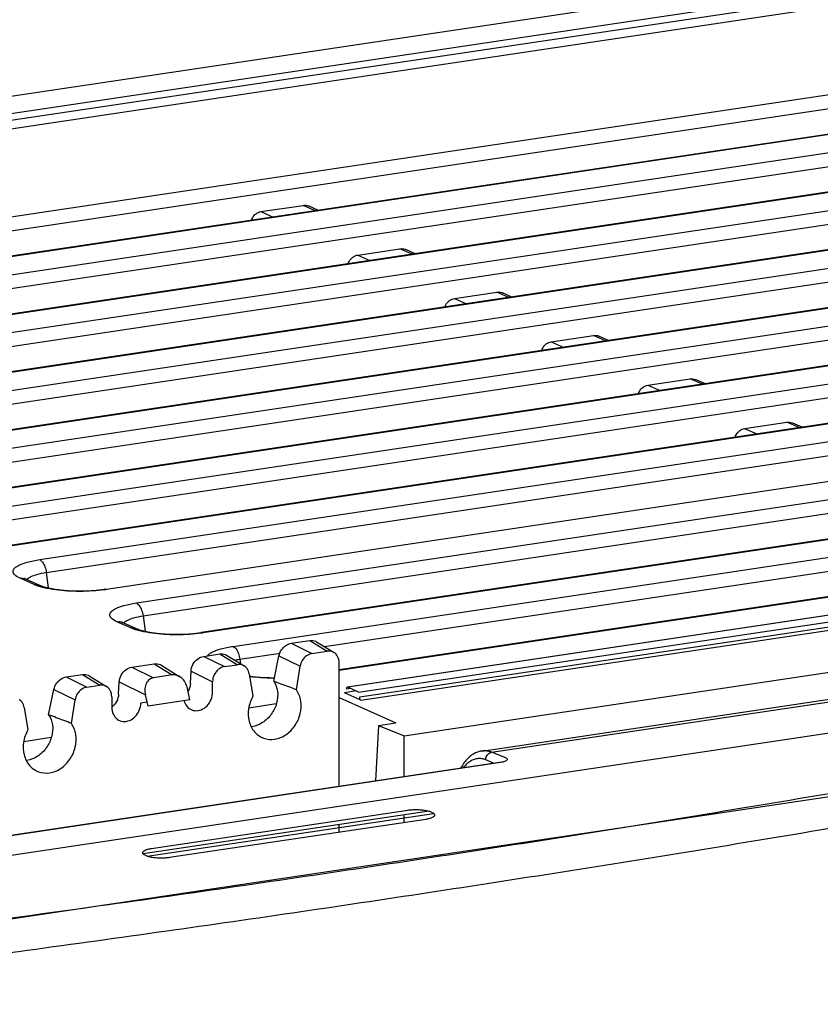
# Model space of a CAD drawing. Units: inches. Extents: x 0 to 34, y 0 to 22.
# Drawn here: x 29.2 to 30.1, y 15.4 to 16.5 of the extents above; entities that cross this region are included whole.
import ezdxf

# ---------------------------------------------------------------- set-up
doc = ezdxf.new("R2010")
doc.units = ezdxf.units.IN
doc.header["$LTSCALE"] = 1.87
doc.header["$MEASUREMENT"] = 0
doc.layers.get('0').update_dxf_attribs({"linetype": 'CONTINUOUS'})

msp = doc.modelspace()

# ---------------------------------------------------------------- linework, layer by layer
at = {"color": 7, "linetype": 'Continuous'}
for p, q in [((30.4337, 16.5758), (26.3423, 15.9644)), ((26.3537, 15.9593), (30.4451, 16.5707)), ((26.3567, 15.9508), (30.4482, 16.5622)), ((30.0924, 16.5434), (28.4901, 16.304)), ((31.0675, 16.1471), (29.3286, 15.8873)), ((29.5979, 15.7778), (31.5598, 16.071)), ((29.5991, 15.7726), (31.5614, 16.0658)), ((29.2643, 15.9055), (29.2664, 15.889)), ((29.3286, 15.8873), (29.3264, 15.8876)), ((29.471, 15.8129), (29.4716, 15.8081)), ((29.4182, 15.787), (29.4189, 15.8001)), ((29.4189, 15.8001), (29.4419, 15.7888)), ((29.3415, 15.7755), (29.3422, 15.7887)), ((29.3422, 15.7887), (29.3702, 15.7749)), ((29.4419, 15.7775), (29.4419, 15.7888)), ((29.2668, 15.7534), (29.2725, 15.7806)), ((29.2725, 15.7806), (29.295, 15.7694)), ((29.4177, 15.7695), (29.4151, 15.7816)), ((29.5953, 15.779), (29.5829, 15.7771)), ((29.5893, 15.7817), (29.5848, 15.781)), ((29.5864, 15.783), (29.586, 15.783)), ((29.5979, 15.7778), (29.5864, 15.783)), ((30.3634, 15.773), (28.6194, 15.5124)), ((29.2912, 15.7443), (29.295, 15.7694)), ((29.3342, 15.7727), (29.3342, 15.7614)), ((29.3721, 15.7671), (29.3652, 15.7661)), ((29.3732, 15.7629), (29.3702, 15.7749)), ((29.4177, 15.7695), (29.3732, 15.7629)), ((29.6003, 15.7693), (29.5829, 15.7771)), ((30.3646, 15.7053), (28.7127, 15.4584)), ((29.7421, 15.702), (29.7337, 15.7053)), ((29.755, 15.7075), (29.74, 15.7135)), ((29.7485, 15.7029), (29.7495, 15.7028)), ((29.3767, 15.6108), (29.6504, 15.6517)), ((29.6734, 15.6505), (29.3678, 15.6048)), ((29.6696, 15.6418), (29.3959, 15.6009))]:
    msp.add_line(p, q, dxfattribs=at)
at = {"color": 9, "linetype": 'Continuous'}
for p, q in [((28.6371, 16.1973), (30.3759, 16.4571)), ((28.6442, 16.1835), (30.3831, 16.4433)), ((30.4474, 16.4251), (28.7085, 16.1652)), ((28.7404, 16.1509), (30.4793, 16.4108)), ((28.7475, 16.1372), (30.4864, 16.397)), ((30.5507, 16.3788), (28.8119, 16.1189)), ((28.8438, 16.1046), (30.5826, 16.3644)), ((28.8509, 16.0908), (30.5898, 16.3507)), ((30.6541, 16.3324), (28.9152, 16.0726)), ((28.9471, 16.0583), (30.686, 16.3181)), ((28.9542, 16.0445), (30.6931, 16.3044)), ((29.5517, 16.2919), (29.5387, 16.2977)), ((30.7574, 16.2861), (29.0186, 16.0263)), ((29.4935, 16.291), (29.5065, 16.2852)), ((29.0505, 16.012), (30.7893, 16.2718)), ((29.0576, 15.9982), (30.7965, 16.258)), ((29.6551, 16.2456), (29.6421, 16.2514)), ((29.5969, 16.2446), (29.6099, 16.2388)), ((30.8608, 16.2398), (29.1219, 15.9799)), ((29.1538, 15.9656), (30.8927, 16.2255)), ((29.1609, 15.9519), (30.8998, 16.2117)), ((29.7002, 16.1983), (29.7132, 16.1925)), ((29.7584, 16.1993), (29.7454, 16.2051)), ((30.9641, 16.1934), (29.2252, 15.9336)), ((29.2572, 15.9193), (30.996, 16.1791)), ((29.2643, 15.9055), (31.0032, 16.1654)), ((29.8618, 16.1529), (29.8488, 16.1587)), ((29.8036, 16.152), (29.8165, 16.1462)), ((29.3605, 15.873), (31.0994, 16.1328)), ((29.3676, 15.8592), (31.1065, 16.119)), ((29.9069, 16.1057), (29.9199, 16.0998)), ((29.9651, 16.1066), (29.9521, 16.1124)), ((31.1708, 16.1008), (29.4319, 15.8409)), ((29.4638, 15.8266), (31.2027, 16.0865)), ((29.5613, 15.8264), (31.2098, 16.0727)), ((31.5484, 16.0761), (29.5864, 15.783)), ((29.6003, 15.7693), (31.5628, 16.0625)), ((30.0685, 16.0603), (30.0555, 16.0661)), ((31.2742, 16.0544), (29.5772, 15.8009)), ((30.0102, 16.0593), (30.0232, 16.0535)), ((29.2512, 15.8926), (29.2364, 15.8993)), ((29.3545, 15.8463), (29.3398, 15.8529)), ((29.3676, 15.8592), (29.3698, 15.8427)), ((29.4319, 15.8409), (29.4298, 15.8413)), ((29.5458, 15.8329), (29.5644, 15.8214)), ((29.526, 15.8299), (29.548, 15.8189)), ((29.4324, 15.8159), (29.4547, 15.805)), ((29.4496, 15.8185), (29.4685, 15.807)), ((29.471, 15.8129), (29.514, 15.8193)), ((29.5128, 15.8166), (29.5354, 15.8053)), ((29.3556, 15.8045), (29.3788, 15.7931)), ((29.3796, 15.808), (29.3989, 15.7961)), ((29.2856, 15.794), (29.3076, 15.783)), ((29.3029, 15.7966), (29.3215, 15.7851)), ((29.74, 15.7135), (30.2936, 15.7962)), ((29.7296, 15.7148), (29.7295, 15.7148)), ((29.1519, 15.6135), (29.7495, 15.7028)), ((29.3719, 15.6025), (29.678, 15.6482))]:
    msp.add_line(p, q, dxfattribs=at)
at = {"color": 6, "linetype": 'Continuous'}
for p, q in [((30.4452, 16.4254), (28.7063, 16.1656)), ((30.5486, 16.3791), (28.8097, 16.1193)), ((30.6519, 16.3328), (28.913, 16.0729)), ((29.4935, 16.291), (29.5387, 16.2977)), ((29.5549, 16.2924), (29.545, 16.2968)), ((30.7552, 16.2864), (29.0164, 16.0266)), ((29.5969, 16.2446), (29.6421, 16.2514)), ((29.6583, 16.2461), (29.6484, 16.2505)), ((30.8586, 16.2401), (29.1197, 15.9803)), ((29.7002, 16.1983), (29.7454, 16.2051)), ((29.7616, 16.1997), (29.7517, 16.2042)), ((30.9619, 16.1938), (29.2231, 15.9339)), ((29.8036, 16.152), (29.8488, 16.1587)), ((29.865, 16.1534), (29.8551, 16.1578)), ((29.9069, 16.1057), (29.9521, 16.1124)), ((29.9683, 16.1071), (29.9584, 16.1115)), ((31.1686, 16.1011), (29.4298, 15.8413)), ((29.6465, 15.7311), (32.0735, 16.0938)), ((31.548, 16.0762), (29.586, 15.783)), ((30.0102, 16.0593), (30.0555, 16.0661)), ((30.0717, 16.0607), (30.0618, 16.0652)), ((31.272, 16.0548), (29.5772, 15.8015)), ((29.2572, 15.8918), (29.2424, 15.8985)), ((29.3606, 15.8455), (29.3458, 15.8521)), ((29.526, 15.8299), (29.5458, 15.8329)), ((29.553, 15.8315), (29.5717, 15.8199)), ((29.548, 15.8189), (29.5644, 15.8214)), ((29.4324, 15.8159), (29.4496, 15.8185)), ((29.4567, 15.8172), (29.4757, 15.8057)), ((29.5072, 15.7893), (29.5128, 15.8166)), ((29.3556, 15.8045), (29.3796, 15.808)), ((29.3868, 15.8067), (29.4068, 15.7942)), ((29.4547, 15.805), (29.4685, 15.807)), ((29.5315, 15.7802), (29.5354, 15.8053)), ((29.5772, 15.6773), (29.5772, 15.809)), ((29.2856, 15.794), (29.3029, 15.7966)), ((29.31, 15.7952), (29.3287, 15.7836)), ((29.3989, 15.7961), (29.3788, 15.7931)), ((29.4811, 15.7972), (29.485, 15.7733)), ((29.7296, 15.7148), (30.2807, 15.7972)), ((29.3076, 15.783), (29.3215, 15.7851)), ((29.5772, 15.772), (29.6378, 15.7448)), ((29.2407, 15.7612), (29.2446, 15.7374)), ((29.4807, 15.761), (29.51, 15.7654)), ((29.619, 15.742), (29.616, 15.6831)), ((29.619, 15.742), (29.6378, 15.7448)), ((29.619, 15.742), (29.6465, 15.7311)), ((29.2404, 15.7251), (29.2696, 15.7295)), ((29.6465, 15.6877), (29.6465, 15.7311)), ((29.7295, 15.7148), (29.7295, 15.7148)), ((29.1509, 15.6136), (29.7485, 15.7029)), ((29.6465, 15.6383), (29.6465, 15.6464)), ((29.5772, 15.628), (29.5772, 15.6361))]:
    msp.add_line(p, q, dxfattribs=at)
for points, knots in [([(29.5387, 16.2977), (29.5406, 16.298), (29.5428, 16.2977), (29.5448, 16.297), (29.545, 16.2968)], [0, 0, 0, 0, 0.00555312, 0.006346317, 0.006346317, 0.006346317, 0.006346317]), ([(29.4835, 16.2819), (29.4837, 16.2826), (29.4849, 16.2853), (29.4879, 16.2891), (29.4917, 16.2907), (29.4935, 16.291)], [0, 0, 0, 0, 0.00253055, 0.00856578, 0.01416889, 0.01416889, 0.01416889, 0.01416889]), ([(29.6421, 16.2514), (29.6439, 16.2517), (29.6461, 16.2514), (29.6481, 16.2506), (29.6483, 16.2505)], [0, 0, 0, 0, 0.00555312, 0.006346317, 0.006346317, 0.006346317, 0.006346317]), ([(29.5868, 16.2355), (29.5871, 16.2363), (29.5882, 16.239), (29.5913, 16.2427), (29.595, 16.2444), (29.5969, 16.2446)], [0, 0, 0, 0, 0.00253055, 0.00856578, 0.01416889, 0.01416889, 0.01416889, 0.01416889]), ([(29.6902, 16.1892), (29.6904, 16.19), (29.6916, 16.1926), (29.6946, 16.1964), (29.6984, 16.198), (29.7002, 16.1983)], [0, 0, 0, 0, 0.00253055, 0.00856578, 0.01416889, 0.01416889, 0.01416889, 0.01416889]), ([(29.7454, 16.2051), (29.7473, 16.2053), (29.7495, 16.2051), (29.7514, 16.2043), (29.7517, 16.2042)], [0, 0, 0, 0, 0.00555312, 0.006346317, 0.006346317, 0.006346317, 0.006346317]), ([(29.8488, 16.1587), (29.8506, 16.159), (29.8528, 16.1588), (29.8548, 16.158), (29.855, 16.1579)], [0, 0, 0, 0, 0.00555312, 0.006346317, 0.006346317, 0.006346317, 0.006346317]), ([(29.7935, 16.1429), (29.7938, 16.1437), (29.7949, 16.1463), (29.798, 16.1501), (29.8017, 16.1517), (29.8036, 16.152)], [0, 0, 0, 0, 0.00253055, 0.00856578, 0.01416889, 0.01416889, 0.01416889, 0.01416889]), ([(29.8969, 16.0965), (29.8971, 16.0973), (29.8982, 16.1), (29.9013, 16.1038), (29.9051, 16.1054), (29.9069, 16.1057)], [0, 0, 0, 0, 0.00253055, 0.00856578, 0.01416889, 0.01416889, 0.01416889, 0.01416889]), ([(29.9521, 16.1124), (29.954, 16.1127), (29.9562, 16.1124), (29.9581, 16.1116), (29.9584, 16.1115)], [0, 0, 0, 0, 0.00555312, 0.006346317, 0.006346317, 0.006346317, 0.006346317]), ([(30.0555, 16.0661), (30.0573, 16.0664), (30.0595, 16.0661), (30.0615, 16.0653), (30.0617, 16.0652)], [0, 0, 0, 0, 0.00555312, 0.006346317, 0.006346317, 0.006346317, 0.006346317]), ([(30.0002, 16.0502), (30.0005, 16.051), (30.0016, 16.0536), (30.0047, 16.0574), (30.0084, 16.0591), (30.0102, 16.0593)], [0, 0, 0, 0, 0.00253055, 0.00856578, 0.01416889, 0.01416889, 0.01416889, 0.01416889]), ([(29.2408, 15.8993), (29.2408, 15.8994), (29.2409, 15.8992), (29.2411, 15.8992), (29.2414, 15.8989), (29.2419, 15.8987), (29.2422, 15.8986), (29.2424, 15.8985)], [0, 0, 0, 0, 0.000114261, 0.000351441, 0.000719854, 0.001227978, 0.001883565, 0.001883565, 0.001883565, 0.001883565]), ([(29.2572, 15.8918), (29.2575, 15.8917), (29.258, 15.8915), (29.2589, 15.8911), (29.26, 15.8908), (29.2613, 15.8903), (29.2627, 15.8899), (29.2643, 15.8895), (29.2661, 15.8891), (29.268, 15.8887), (29.27, 15.8883), (29.2722, 15.8879), (29.2745, 15.8875), (29.2769, 15.8872), (29.2795, 15.8869), (29.2821, 15.8866), (29.2848, 15.8864), (29.2875, 15.8862), (29.2904, 15.886), (29.2932, 15.8859), (29.2961, 15.8858), (29.299, 15.8858), (29.3019, 15.8858), (29.3049, 15.8858), (29.3077, 15.8859), (29.3106, 15.8861), (29.3134, 15.8862), (29.3162, 15.8864), (29.3189, 15.8867), (29.3215, 15.887), (29.324, 15.8873), (29.3256, 15.8875), (29.3264, 15.8876)], [0, 0, 0, 0, 0.00082844, 0.00182068, 0.00297963, 0.00430551, 0.00579596, 0.00744675, 0.00925192, 0.01120415, 0.01329503, 0.01551528, 0.01785499, 0.02030373, 0.02285057, 0.02548434, 0.02819394, 0.03096786, 0.03379446, 0.03666195, 0.03955852, 0.04247225, 0.04539121, 0.04830354, 0.05119733, 0.05406066, 0.05688169, 0.05964862, 0.0623498, 0.06497366, 0.06750885, 0.06994423, 0.06994423, 0.06994423, 0.06994423]), ([(29.3441, 15.853), (29.3442, 15.853), (29.3443, 15.8529), (29.3445, 15.8528), (29.3448, 15.8526), (29.3452, 15.8524), (29.3456, 15.8522), (29.3458, 15.8521)], [0, 0, 0, 0, 0.000114261, 0.000351441, 0.000719854, 0.001227978, 0.001883565, 0.001883565, 0.001883565, 0.001883565]), ([(29.3606, 15.8455), (29.3608, 15.8454), (29.3614, 15.8452), (29.3623, 15.8448), (29.3634, 15.8444), (29.3646, 15.844), (29.3661, 15.8436), (29.3677, 15.8432), (29.3694, 15.8428), (29.3713, 15.8423), (29.3734, 15.8419), (29.3756, 15.8416), (29.3779, 15.8412), (29.3803, 15.8409), (29.3828, 15.8406), (29.3854, 15.8403), (29.3881, 15.8401), (29.3909, 15.8399), (29.3937, 15.8397), (29.3966, 15.8396), (29.3995, 15.8395), (29.4024, 15.8395), (29.4053, 15.8395), (29.4082, 15.8395), (29.4111, 15.8396), (29.4139, 15.8397), (29.4168, 15.8399), (29.4195, 15.8401), (29.4222, 15.8403), (29.4248, 15.8406), (29.4273, 15.8409), (29.429, 15.8412), (29.4298, 15.8413)], [0, 0, 0, 0, 0.00082844, 0.00182068, 0.00297963, 0.00430551, 0.00579596, 0.00744675, 0.00925192, 0.01120415, 0.01329503, 0.01551528, 0.01785499, 0.02030373, 0.02285057, 0.02548434, 0.02819394, 0.03096786, 0.03379446, 0.03666195, 0.03955852, 0.04247225, 0.04539121, 0.04830354, 0.05119733, 0.05406066, 0.05688169, 0.05964862, 0.0623498, 0.06497366, 0.06750885, 0.06994423, 0.06994423, 0.06994423, 0.06994423]), ([(29.5458, 15.8329), (29.5479, 15.8332), (29.5506, 15.8329), (29.5527, 15.8317), (29.5529, 15.8315)], [0, 0, 0, 0, 0.006373849, 0.007305465, 0.007305465, 0.007305465, 0.007305465]), ([(29.5128, 15.8166), (29.5133, 15.8188), (29.5151, 15.823), (29.5198, 15.8278), (29.5239, 15.8296), (29.526, 15.8299)], [0, 0, 0, 0, 0.00676374, 0.01348799, 0.01974387, 0.01974387, 0.01974387, 0.01974387]), ([(29.5716, 15.82), (29.5714, 15.8201), (29.5692, 15.8213), (29.5665, 15.8217), (29.5644, 15.8214)], [0, 0, 0, 0, 0.000960329, 0.007418819, 0.007418819, 0.007418819, 0.007418819]), ([(29.5772, 15.809), (29.5772, 15.8114), (29.5762, 15.8157), (29.5732, 15.819), (29.5716, 15.82)], [0, 0, 0, 0, 0.00707882, 0.01265024, 0.01265024, 0.01265024, 0.01265024]), ([(29.4189, 15.8001), (29.419, 15.8026), (29.4205, 15.8076), (29.4254, 15.8134), (29.43, 15.8156), (29.4324, 15.8159)], [0, 0, 0, 0, 0.00749198, 0.01509273, 0.0221592, 0.0221592, 0.0221592, 0.0221592]), ([(29.4496, 15.8185), (29.4515, 15.8188), (29.4541, 15.8186), (29.4562, 15.8175), (29.4567, 15.8172)], [0, 0, 0, 0, 0.00570171, 0.007249234, 0.007249234, 0.007249234, 0.007249234]), ([(29.548, 15.8189), (29.5459, 15.8186), (29.5418, 15.8168), (29.5373, 15.8118), (29.5358, 15.8075), (29.5354, 15.8053)], [0, 0, 0, 0, 0.00620317, 0.01285703, 0.01965184, 0.01965184, 0.01965184, 0.01965184]), ([(29.3422, 15.7887), (29.3423, 15.7911), (29.3438, 15.7962), (29.3487, 15.802), (29.3533, 15.8041), (29.3556, 15.8045)], [0, 0, 0, 0, 0.00749198, 0.01509273, 0.0221592, 0.0221592, 0.0221592, 0.0221592]), ([(29.3796, 15.808), (29.3817, 15.8084), (29.3843, 15.808), (29.3865, 15.8068), (29.3867, 15.8067)], [0, 0, 0, 0, 0.006373849, 0.007305465, 0.007305465, 0.007305465, 0.007305465]), ([(29.4547, 15.805), (29.4523, 15.8046), (29.4477, 15.8024), (29.4431, 15.7964), (29.4419, 15.7913), (29.4419, 15.7888)], [0, 0, 0, 0, 0.0069996, 0.01452995, 0.0221057, 0.0221057, 0.0221057, 0.0221057]), ([(29.4757, 15.8057), (29.4752, 15.8059), (29.473, 15.8071), (29.4704, 15.8073), (29.4685, 15.807)], [0, 0, 0, 0, 0.001592163, 0.007362011, 0.007362011, 0.007362011, 0.007362011]), ([(29.4811, 15.7972), (29.4808, 15.7992), (29.4795, 15.8025), (29.4769, 15.8049), (29.4757, 15.8057)], [0, 0, 0, 0, 0.00614464, 0.01033133, 0.01033133, 0.01033133, 0.01033133]), ([(29.2725, 15.7806), (29.2729, 15.7828), (29.2747, 15.7871), (29.2794, 15.7919), (29.2836, 15.7937), (29.2856, 15.794)], [0, 0, 0, 0, 0.00676374, 0.01348799, 0.01974387, 0.01974387, 0.01974387, 0.01974387]), ([(29.3029, 15.7966), (29.305, 15.7969), (29.3076, 15.7966), (29.3097, 15.7954), (29.31, 15.7952)], [0, 0, 0, 0, 0.006373849, 0.007305465, 0.007305465, 0.007305465, 0.007305465]), ([(29.3788, 15.7931), (29.3772, 15.7928), (29.3741, 15.7915), (29.3707, 15.7873), (29.3692, 15.7814), (29.3696, 15.7771), (29.3702, 15.7749)], [0, 0, 0, 0, 0.00473945, 0.00984508, 0.01571338, 0.02251897, 0.02251897, 0.02251897, 0.02251897]), ([(29.4068, 15.7943), (29.4058, 15.7949), (29.4034, 15.796), (29.4005, 15.7963), (29.3989, 15.7961)], [0, 0, 0, 0, 0.003254873, 0.008172502, 0.008172502, 0.008172502, 0.008172502]), ([(29.4151, 15.7816), (29.4146, 15.7839), (29.413, 15.7881), (29.4097, 15.7922), (29.4074, 15.7939), (29.4068, 15.7943)], [0, 0, 0, 0, 0.00695861, 0.01322422, 0.01551697, 0.01551697, 0.01551697, 0.01551697]), ([(29.4815, 15.7949), (29.4822, 15.7947), (29.4837, 15.7945), (29.4862, 15.7942), (29.4888, 15.794), (29.4915, 15.7937), (29.4942, 15.7935), (29.4971, 15.7934), (29.4999, 15.7933), (29.5028, 15.7932), (29.5055, 15.7931), (29.5072, 15.7931), (29.508, 15.7931)], [0, 0, 0, 0, 0.00216906, 0.00471589, 0.00734966, 0.01005926, 0.01283319, 0.01565978, 0.01852728, 0.02142384, 0.02433757, 0.02662501, 0.02662501, 0.02662501, 0.02662501]), ([(29.5072, 15.7893), (29.5094, 15.7862), (29.5122, 15.7783), (29.511, 15.7656), (29.5053, 15.7537), (29.4959, 15.7446), (29.4879, 15.7413), (29.4839, 15.7408)], [0, 0, 0, 0, 0.01150051, 0.02405307, 0.03725077, 0.05023633, 0.06234702, 0.06234702, 0.06234702, 0.06234702]), ([(29.5315, 15.7802), (29.5288, 15.7813), (29.5234, 15.7833), (29.5153, 15.7863), (29.5099, 15.7883), (29.5072, 15.7893)], [0, 0, 0, 0, 0.00867397, 0.01733071, 0.02596998, 0.02596998, 0.02596998, 0.02596998]), ([(29.3076, 15.783), (29.3056, 15.7827), (29.3015, 15.7809), (29.297, 15.7759), (29.2954, 15.7716), (29.295, 15.7694)], [0, 0, 0, 0, 0.00620317, 0.01285703, 0.01965184, 0.01965184, 0.01965184, 0.01965184]), ([(29.3287, 15.7836), (29.3284, 15.7838), (29.3263, 15.785), (29.3236, 15.7854), (29.3215, 15.7851)], [0, 0, 0, 0, 0.000960329, 0.007418819, 0.007418819, 0.007418819, 0.007418819]), ([(29.3342, 15.7727), (29.3342, 15.7751), (29.3333, 15.7794), (29.3303, 15.7827), (29.3287, 15.7836)], [0, 0, 0, 0, 0.00707882, 0.01265024, 0.01265024, 0.01265024, 0.01265024]), ([(29.493, 15.7301), (29.494, 15.7295), (29.4988, 15.7273), (29.5087, 15.7264), (29.5209, 15.7316), (29.5306, 15.7415), (29.5363, 15.7544), (29.5371, 15.7682), (29.5339, 15.7767), (29.5315, 15.7802)], [0, 0, 0, 0, 0.00368182, 0.01566978, 0.02850466, 0.04218394, 0.05628357, 0.0699042, 0.0826416, 0.0826416, 0.0826416, 0.0826416]), ([(29.2407, 15.7612), (29.2404, 15.7633), (29.2391, 15.7666), (29.2365, 15.769), (29.2353, 15.7697)], [0, 0, 0, 0, 0.00614464, 0.01033133, 0.01033133, 0.01033133, 0.01033133]), ([(29.485, 15.7733), (29.4827, 15.7692), (29.4796, 15.7603), (29.48, 15.7467), (29.4851, 15.736), (29.4906, 15.7315), (29.493, 15.7301)], [0, 0, 0, 0, 0.0140191, 0.02746298, 0.0400292, 0.04824166, 0.04824166, 0.04824166, 0.04824166]), ([(29.2668, 15.7534), (29.269, 15.7503), (29.2718, 15.7424), (29.2706, 15.7297), (29.2649, 15.7178), (29.2556, 15.7087), (29.2476, 15.7054), (29.2436, 15.7048)], [0, 0, 0, 0, 0.01150051, 0.02405307, 0.03725077, 0.05023633, 0.06234702, 0.06234702, 0.06234702, 0.06234702]), ([(29.2446, 15.7374), (29.2423, 15.7333), (29.2392, 15.7244), (29.2396, 15.7108), (29.2448, 15.7001), (29.2502, 15.6956), (29.2526, 15.6942)], [0, 0, 0, 0, 0.0140191, 0.02746298, 0.0400292, 0.04824166, 0.04824166, 0.04824166, 0.04824166]), ([(29.2526, 15.6942), (29.2537, 15.6936), (29.2584, 15.6914), (29.2684, 15.6905), (29.2806, 15.6956), (29.2903, 15.7056), (29.2959, 15.7185), (29.2967, 15.7322), (29.2935, 15.7408), (29.2912, 15.7443)], [0, 0, 0, 0, 0.00368182, 0.01566978, 0.02850466, 0.04218394, 0.05628357, 0.0699042, 0.0826416, 0.0826416, 0.0826416, 0.0826416]), ([(29.7295, 15.7148), (29.7293, 15.7148), (29.7284, 15.7146), (29.7268, 15.7143), (29.7248, 15.7136), (29.7228, 15.7128), (29.7208, 15.7118), (29.7189, 15.7106), (29.717, 15.7092), (29.7152, 15.7075), (29.7134, 15.7057), (29.7116, 15.7037), (29.71, 15.7014), (29.7085, 15.6991), (29.7076, 15.6975), (29.7072, 15.6968)], [0, 0, 0, 0, 0.00066629, 0.0027482, 0.00485425, 0.00700196, 0.00920894, 0.01148897, 0.01385265, 0.0163117, 0.01887626, 0.02154754, 0.0243257, 0.02721055, 0.02979296, 0.02979296, 0.02979296, 0.02979296])]:
    msp.add_open_spline(points, degree=3, knots=knots, dxfattribs=at)
at = {"color": 9, "linetype": 'Continuous'}
for points, knots in [([(29.2364, 15.8993), (29.2343, 15.9002), (29.2309, 15.9018), (29.2281, 15.9066), (29.2307, 15.911), (29.2362, 15.914), (29.2452, 15.9172), (29.2527, 15.9186), (29.2572, 15.9193)], [0, 0, 0, 0, 0.00700796, 0.01100188, 0.01479304, 0.02063103, 0.02980363, 0.04337683, 0.04337683, 0.04337683, 0.04337683]), ([(29.2572, 15.9193), (29.2584, 15.9187), (29.2608, 15.9163), (29.2631, 15.9115), (29.264, 15.9076), (29.2643, 15.9055)], [0, 0, 0, 0, 0.00414861, 0.00966065, 0.01597265, 0.01597265, 0.01597265, 0.01597265]), ([(29.2364, 15.8993), (29.2382, 15.8995), (29.2403, 15.8993), (29.2422, 15.8986), (29.2424, 15.8985)], [0, 0, 0, 0, 0.005429321, 0.00611624, 0.00611624, 0.00611624, 0.00611624]), ([(29.2512, 15.8926), (29.253, 15.8929), (29.2551, 15.8927), (29.257, 15.8919), (29.2572, 15.8918)], [0, 0, 0, 0, 0.005429317, 0.00611624, 0.00611624, 0.00611624, 0.00611624]), ([(29.3265, 15.887), (29.3223, 15.8864), (29.3135, 15.8856), (29.3003, 15.8852), (29.2869, 15.8856), (29.2741, 15.8868), (29.2622, 15.8889), (29.2546, 15.8911), (29.2512, 15.8926)], [0, 0, 0, 0, 0.01254646, 0.02653352, 0.03977538, 0.05259946, 0.06502537, 0.07619276, 0.07619276, 0.07619276, 0.07619276]), ([(29.3398, 15.8529), (29.3376, 15.8539), (29.3343, 15.8555), (29.3314, 15.8603), (29.334, 15.8646), (29.3395, 15.8677), (29.3486, 15.8709), (29.356, 15.8723), (29.3605, 15.873)], [0, 0, 0, 0, 0.00700796, 0.01100188, 0.01479304, 0.02063103, 0.02980363, 0.04337683, 0.04337683, 0.04337683, 0.04337683]), ([(29.3605, 15.873), (29.3618, 15.8724), (29.3641, 15.87), (29.3664, 15.8652), (29.3674, 15.8613), (29.3676, 15.8592)], [0, 0, 0, 0, 0.00414861, 0.00966065, 0.01597265, 0.01597265, 0.01597265, 0.01597265]), ([(29.3398, 15.8529), (29.3415, 15.8532), (29.3437, 15.853), (29.3456, 15.8522), (29.3458, 15.8521)], [0, 0, 0, 0, 0.005429321, 0.00611624, 0.00611624, 0.00611624, 0.00611624]), ([(29.3471, 15.8516), (29.3472, 15.8518), (29.3483, 15.8532), (29.352, 15.8553), (29.3587, 15.8576), (29.3643, 15.8587), (29.3676, 15.8592)], [0, 0, 0, 0, 0.00089879, 0.00526841, 0.01213152, 0.02228881, 0.02228881, 0.02228881, 0.02228881]), ([(29.3545, 15.8463), (29.3563, 15.8466), (29.3585, 15.8464), (29.3603, 15.8456), (29.3606, 15.8455)], [0, 0, 0, 0, 0.005429317, 0.00611624, 0.00611624, 0.00611624, 0.00611624]), ([(29.4298, 15.8406), (29.4257, 15.8401), (29.4169, 15.8392), (29.4036, 15.8388), (29.3903, 15.8392), (29.3775, 15.8405), (29.3655, 15.8426), (29.3579, 15.8448), (29.3545, 15.8463)], [0, 0, 0, 0, 0.01254646, 0.02653352, 0.03977538, 0.05259946, 0.06502537, 0.07619276, 0.07619276, 0.07619276, 0.07619276]), ([(29.4366, 15.8167), (29.4367, 15.817), (29.4382, 15.8187), (29.4429, 15.8214), (29.4519, 15.8245), (29.4594, 15.826), (29.4638, 15.8266)], [0, 0, 0, 0, 0.00092098, 0.00675897, 0.01593157, 0.02950477, 0.02950477, 0.02950477, 0.02950477]), ([(29.4638, 15.8266), (29.4651, 15.8261), (29.4675, 15.8237), (29.4698, 15.8188), (29.4707, 15.815), (29.471, 15.8129)], [0, 0, 0, 0, 0.00414861, 0.00966065, 0.01597265, 0.01597265, 0.01597265, 0.01597265]), ([(29.5079, 15.7926), (29.5075, 15.7926), (29.5027, 15.7926), (29.4939, 15.7929), (29.4855, 15.7937), (29.4816, 15.7942)], [0, 0, 0, 0, 0.00120006, 0.01444191, 0.02641215, 0.02641215, 0.02641215, 0.02641215]), ([(29.1296, 15.5235), (29.1876, 15.5312), (29.343, 15.5522), (29.5939, 15.5884), (29.8808, 15.6328), (30.1627, 15.6796), (30.3488, 15.7127), (30.441, 15.7296)], [0, 0, 0, 0, 0.17559, 0.470285, 0.760653, 1.046498, 1.327617, 1.327617, 1.327617, 1.327617]), ([(29.74, 15.7135), (29.7388, 15.7139), (29.7363, 15.7147), (29.7327, 15.7151), (29.7304, 15.7149), (29.7296, 15.7148)], [0, 0, 0, 0, 0.00375218, 0.00802379, 0.01062712, 0.01062712, 0.01062712, 0.01062712]), ([(29.7337, 15.7053), (29.7326, 15.7058), (29.7303, 15.7065), (29.7264, 15.7069), (29.7222, 15.7064), (29.7178, 15.7045), (29.7137, 15.7014), (29.7114, 15.6987), (29.7103, 15.6972)], [0, 0, 0, 0, 0.00340924, 0.00728992, 0.01153416, 0.01618136, 0.02131684, 0.02680829, 0.02680829, 0.02680829, 0.02680829]), ([(28.7217, 15.4357), (28.8218, 15.4475), (29.0207, 15.472), (29.3167, 15.5115), (29.6082, 15.5535), (29.8949, 15.5979), (30.1767, 15.6447), (30.3628, 15.6777), (30.4549, 15.6947)], [0, 0, 0, 0, 0.302529, 0.601182, 0.895728, 1.185964, 1.471694, 1.752743, 1.752743, 1.752743, 1.752743])]:
    msp.add_open_spline(points, degree=3, knots=knots, dxfattribs=at)
at = {"color": 7, "linetype": 'Continuous'}
for points, knots in [([(29.2437, 15.8979), (29.2439, 15.8982), (29.245, 15.8996), (29.2486, 15.9016), (29.2553, 15.904), (29.2609, 15.905), (29.2643, 15.9055)], [0, 0, 0, 0, 0.00089879, 0.00526841, 0.01213152, 0.02228881, 0.02228881, 0.02228881, 0.02228881]), ([(29.4115, 15.7685), (29.4117, 15.7675), (29.4128, 15.7644), (29.4164, 15.7598), (29.423, 15.7573), (29.4302, 15.7585), (29.4365, 15.7629), (29.4408, 15.7696), (29.4419, 15.7749), (29.4419, 15.7775)], [0, 0, 0, 0, 0.00312783, 0.0099829, 0.0165965, 0.02351054, 0.03098661, 0.03888496, 0.04682968, 0.04682968, 0.04682968, 0.04682968]), ([(29.4182, 15.787), (29.4181, 15.7843), (29.4172, 15.7814), (29.4159, 15.779), (29.4158, 15.7788)], [0, 0, 0, 0, 0.008020875, 0.008504626, 0.008504626, 0.008504626, 0.008504626]), ([(29.586, 15.783), (29.5859, 15.783), (29.5855, 15.7829), (29.585, 15.7821), (29.5848, 15.7814), (29.5848, 15.781)], [0, 0, 0, 0, 0.000293974, 0.00123153, 0.002507366, 0.002507366, 0.002507366, 0.002507366]), ([(29.3415, 15.7755), (29.3414, 15.7728), (29.3398, 15.7676), (29.3363, 15.7634), (29.3343, 15.7618)], [0, 0, 0, 0, 0.00802088, 0.01580994, 0.01580994, 0.01580994, 0.01580994]), ([(29.6003, 15.7693), (29.6, 15.7694), (29.5995, 15.77), (29.5991, 15.7712), (29.599, 15.7721), (29.5991, 15.7726)], [0, 0, 0, 0, 0.000941476, 0.002219334, 0.003668131, 0.003668131, 0.003668131, 0.003668131]), ([(29.3342, 15.7614), (29.3342, 15.7589), (29.3352, 15.7541), (29.3397, 15.7483), (29.3463, 15.7458), (29.3535, 15.747), (29.3598, 15.7514), (29.3641, 15.7581), (29.3652, 15.7634), (29.3652, 15.7661)], [0, 0, 0, 0, 0.0074874, 0.01434247, 0.02095607, 0.02787011, 0.03534618, 0.04324453, 0.05118925, 0.05118925, 0.05118925, 0.05118925]), ([(29.2912, 15.7443), (29.2885, 15.7453), (29.2831, 15.7474), (29.2749, 15.7504), (29.2695, 15.7524), (29.2668, 15.7534)], [0, 0, 0, 0, 0.00867397, 0.01733071, 0.02596998, 0.02596998, 0.02596998, 0.02596998]), ([(29.7337, 15.7053), (29.7337, 15.7061), (29.7339, 15.7076), (29.7347, 15.7098), (29.7361, 15.7116), (29.7379, 15.7129), (29.7393, 15.7134), (29.74, 15.7135)], [0, 0, 0, 0, 0.00228144, 0.00459004, 0.00686553, 0.00905818, 0.01114634, 0.01114634, 0.01114634, 0.01114634]), ([(29.7495, 15.7028), (29.7504, 15.703), (29.752, 15.7033), (29.7541, 15.7038), (29.7556, 15.7045), (29.7567, 15.7052), (29.757, 15.7062), (29.7561, 15.707), (29.7554, 15.7073), (29.755, 15.7075)], [0, 0, 0, 0, 0.00269795, 0.00492158, 0.00660256, 0.0077368, 0.00850263, 0.00942214, 0.01085706, 0.01085706, 0.01085706, 0.01085706]), ([(29.6504, 15.6517), (29.6519, 15.6519), (29.6551, 15.6522), (29.66, 15.6523), (29.6648, 15.6521), (29.6694, 15.6515), (29.6733, 15.6506), (29.6763, 15.6494), (29.6784, 15.6482), (29.6794, 15.6464), (29.6784, 15.6446), (29.6763, 15.6435), (29.6733, 15.6424), (29.6709, 15.642), (29.6696, 15.6418)], [0, 0, 0, 0, 0.0046508, 0.00961769, 0.01459228, 0.01926499, 0.02335267, 0.02663065, 0.02898547, 0.03056889, 0.03213265, 0.03445028, 0.03769003, 0.04174519, 0.04174519, 0.04174519, 0.04174519]), ([(29.3959, 15.6009), (29.3944, 15.6007), (29.3912, 15.6004), (29.3863, 15.6003), (29.3815, 15.6005), (29.3769, 15.6011), (29.373, 15.602), (29.37, 15.6032), (29.3679, 15.6044), (29.3669, 15.6062), (29.3679, 15.6079), (29.37, 15.6091), (29.373, 15.6101), (29.3754, 15.6106), (29.3767, 15.6108)], [0, 0, 0, 0, 0.0046508, 0.00961769, 0.01459228, 0.01926499, 0.02335267, 0.02663065, 0.02898547, 0.03056889, 0.03213265, 0.03445028, 0.03769003, 0.04174519, 0.04174519, 0.04174519, 0.04174519])]:
    msp.add_open_spline(points, degree=3, knots=knots, dxfattribs=at)
at = {"color": 9, "linetype": 'Continuous'}
for points in [[(29.3286, 15.8873), (29.3279, 15.8872), (29.3272, 15.8871), (29.3265, 15.887)], [(29.4319, 15.8409), (29.4312, 15.8408), (29.4305, 15.8407), (29.4298, 15.8406)]]:
    msp.add_open_spline(points, degree=3, dxfattribs=at)
at = {"color": 7, "linetype": 'Continuous'}
for points in [[(29.4656, 15.8119), (29.4674, 15.8123), (29.4692, 15.8126), (29.471, 15.8129)], [(29.7107, 15.6989), (29.7104, 15.6983), (29.7101, 15.6977), (29.7098, 15.6971)]]:
    msp.add_open_spline(points, degree=3, dxfattribs=at)

doc.saveas('drawing.dxf')
